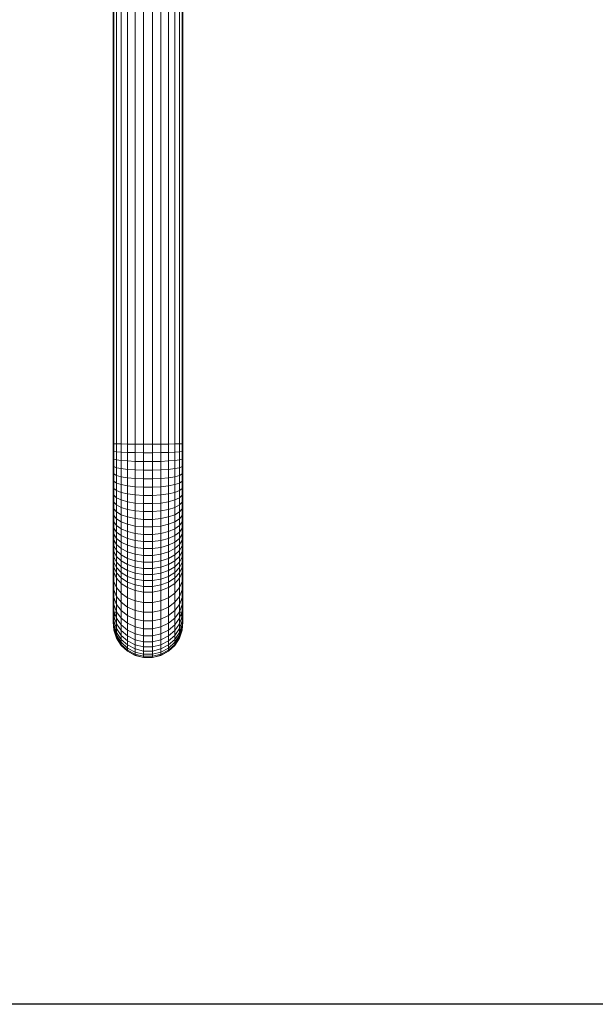
# Model space of a CAD drawing. Units: millimetres. Extents: x -1709 to 5011, y -2032 to 2720.
# Drawn here: x -492 to -144, y -226 to 371 of the extents above; entities that cross this region are included whole.
import ezdxf

# ---------------------------------------------------------------- set-up
doc = ezdxf.new("R2010")
doc.units = ezdxf.units.MM
doc.layers.add('A-GENM', color=13, linetype='Continuous', lineweight=9)
doc.layers.add('G-IMPT', color=8, linetype='Continuous', lineweight=9)

# ---------------------------------------------------------------- blocks, each defined once
blk = doc.blocks.new('7 - 13_DWG-430532-Level 1')
at = {"layer": 'G-IMPT'}
for p, q in [((265.12, 1164.88), (260.48, 1162.39)), ((265.12, 1164.8), (260.48, 1162.32)), ((265.12, 1164.16), (260.48, 1161.69)), ((270.25, 1166.16), (265.12, 1164.88)), ((270.25, 1166.08), (265.12, 1164.8)), ((270.25, 1165.44), (265.12, 1164.16)), ((265.12, 1164.8), (265.12, 1164.88)), ((265.12, 1164.16), (265.12, 1164.8)), ((265.12, 1162.88), (265.12, 1164.16)), ((270.25, 1164.14), (265.12, 1162.88)), ((275.55, 1166.16), (270.25, 1166.16)), ((270.25, 1166.08), (270.25, 1166.16)), ((270.25, 1165.44), (270.25, 1166.08)), ((275.55, 1166.08), (270.25, 1166.08)), ((270.25, 1164.14), (270.25, 1165.44)), ((275.55, 1165.44), (270.25, 1165.44)), ((270.25, 1162.23), (270.25, 1164.14)), ((275.55, 1164.14), (270.25, 1164.14)), ((280.68, 1164.88), (275.55, 1166.16)), ((275.55, 1166.08), (275.55, 1166.16)), ((275.55, 1165.44), (275.55, 1166.08)), ((280.68, 1164.8), (275.55, 1166.08)), ((275.55, 1164.14), (275.55, 1165.44)), ((280.68, 1164.16), (275.55, 1165.44)), ((275.55, 1162.23), (275.55, 1164.14)), ((280.68, 1162.88), (275.55, 1164.14)), ((285.32, 1162.39), (280.68, 1164.88)), ((280.68, 1164.8), (280.68, 1164.88)), ((280.68, 1164.16), (280.68, 1164.8)), ((285.32, 1162.32), (280.68, 1164.8)), ((280.68, 1162.88), (280.68, 1164.16)), ((285.32, 1161.69), (280.68, 1164.16)), ((256.62, 1158.87), (253.78, 1154.51)), ((256.62, 1158.79), (253.78, 1154.44)), ((256.62, 1158.18), (253.78, 1153.85)), ((260.48, 1162.39), (256.62, 1158.87)), ((260.48, 1162.32), (256.62, 1158.79)), ((260.48, 1161.69), (256.62, 1158.18)), ((260.48, 1160.43), (256.62, 1156.95)), ((256.62, 1158.79), (256.62, 1158.87)), ((256.62, 1158.87), (256.62, 1158.78)), ((256.62, 1158.18), (256.62, 1158.79)), ((260.48, 1158.57), (256.62, 1155.14)), ((256.62, 1156.95), (256.62, 1158.18)), ((265.12, 1162.88), (260.48, 1160.43)), ((260.48, 1162.32), (260.48, 1162.39)), ((260.48, 1161.69), (260.48, 1162.32)), ((260.48, 1160.43), (260.48, 1161.69)), ((265.12, 1160.98), (260.48, 1158.57)), ((260.48, 1158.57), (260.48, 1160.43)), ((260.48, 1156.12), (260.48, 1158.57)), ((265.12, 1158.49), (260.48, 1156.12)), ((265.12, 1160.98), (265.12, 1162.88)), ((270.25, 1162.23), (265.12, 1160.98)), ((265.12, 1158.49), (265.12, 1160.98)), ((270.25, 1159.72), (265.12, 1158.49)), ((265.12, 1155.43), (265.12, 1158.49)), ((270.25, 1159.72), (270.25, 1162.23)), ((275.55, 1162.23), (270.25, 1162.23)), ((270.25, 1156.62), (270.25, 1159.72)), ((275.55, 1159.72), (270.25, 1159.72)), ((275.55, 1159.72), (275.55, 1162.23)), ((280.68, 1160.98), (275.55, 1162.23)), ((275.55, 1156.62), (275.55, 1159.72)), ((280.68, 1158.49), (275.55, 1159.72)), ((280.68, 1160.98), (280.68, 1162.88)), ((285.32, 1160.43), (280.68, 1162.88)), ((280.68, 1158.49), (280.68, 1160.98)), ((285.32, 1158.57), (280.68, 1160.98)), ((280.68, 1155.43), (280.68, 1158.49)), ((285.32, 1156.12), (280.68, 1158.49)), ((289.18, 1158.87), (285.32, 1162.39)), ((285.32, 1162.32), (285.32, 1162.39)), ((285.32, 1161.69), (285.32, 1162.32)), ((289.18, 1158.79), (285.32, 1162.32)), ((285.32, 1160.43), (285.32, 1161.69)), ((289.18, 1158.18), (285.32, 1161.69)), ((285.32, 1158.57), (285.32, 1160.43)), ((289.18, 1156.95), (285.32, 1160.43)), ((285.32, 1156.12), (285.32, 1158.57)), ((289.18, 1155.14), (285.32, 1158.57)), ((292.02, 1154.51), (289.18, 1158.87)), ((289.18, 1158.79), (289.18, 1158.87)), ((289.18, 1158.87), (289.18, 1158.78)), ((289.18, 1158.18), (289.18, 1158.79)), ((292.02, 1154.44), (289.18, 1158.79)), ((289.18, 1156.95), (289.18, 1158.18)), ((292.02, 1153.85), (289.18, 1158.18)), ((253.78, 1154.51), (252.15, 1149.61)), ((253.78, 1154.44), (252.15, 1149.54)), ((253.78, 1153.85), (252.15, 1148.97)), ((253.78, 1152.66), (252.15, 1147.83)), ((256.62, 1156.95), (253.78, 1152.66)), ((256.62, 1155.14), (253.78, 1150.91)), ((253.78, 1153.85), (253.78, 1154.44)), ((253.78, 1152.66), (253.78, 1153.85)), ((256.62, 1152.75), (253.78, 1148.59)), ((253.78, 1150.91), (253.78, 1152.66)), ((256.62, 1155.14), (256.62, 1156.95)), ((260.48, 1156.12), (256.62, 1152.75)), ((256.62, 1152.75), (256.62, 1155.14)), ((260.48, 1153.1), (256.62, 1149.81)), ((256.62, 1149.81), (256.62, 1152.75)), ((260.48, 1153.1), (260.48, 1156.12)), ((265.12, 1155.43), (260.48, 1153.1)), ((260.48, 1149.53), (260.48, 1153.1)), ((265.12, 1151.79), (260.48, 1149.53)), ((270.25, 1156.62), (265.12, 1155.43)), ((265.12, 1151.79), (265.12, 1155.43)), ((270.25, 1152.96), (265.12, 1151.79)), ((265.12, 1147.6), (265.12, 1151.79)), ((270.25, 1152.96), (270.25, 1156.62)), ((275.55, 1156.62), (270.25, 1156.62)), ((270.25, 1148.73), (270.25, 1152.96)), ((275.55, 1152.96), (270.25, 1152.96)), ((275.55, 1152.96), (275.55, 1156.62)), ((280.68, 1155.43), (275.55, 1156.62)), ((275.55, 1148.73), (275.55, 1152.96)), ((280.68, 1151.79), (275.55, 1152.96)), ((280.68, 1151.79), (280.68, 1155.43)), ((285.32, 1153.1), (280.68, 1155.43)), ((280.68, 1147.6), (280.68, 1151.79)), ((285.32, 1149.53), (280.68, 1151.79)), ((285.32, 1153.1), (285.32, 1156.12)), ((289.18, 1152.75), (285.32, 1156.12)), ((285.32, 1149.53), (285.32, 1153.1)), ((289.18, 1149.81), (285.32, 1153.1)), ((289.18, 1155.14), (289.18, 1156.95)), ((292.02, 1152.66), (289.18, 1156.95)), ((289.18, 1152.75), (289.18, 1155.14)), ((292.02, 1150.91), (289.18, 1155.14)), ((289.18, 1149.81), (289.18, 1152.75)), ((292.02, 1148.59), (289.18, 1152.75)), ((293.66, 1149.61), (292.02, 1154.51)), ((292.02, 1153.85), (292.02, 1154.44)), ((293.66, 1149.54), (292.02, 1154.44)), ((292.02, 1152.66), (292.02, 1153.85)), ((293.66, 1148.97), (292.02, 1153.85)), ((292.02, 1150.91), (292.02, 1152.66)), ((293.66, 1147.83), (292.02, 1152.66)), ((252.15, 1149.61), (251.81, 1144.47)), ((252.15, 1148.97), (251.81, 1143.85)), ((252.15, 1147.83), (251.81, 1142.76)), ((252.15, 1146.14), (251.81, 1141.13)), ((253.78, 1150.91), (252.15, 1146.14)), ((252.15, 1148.97), (252.15, 1149.54)), ((252.15, 1147.83), (252.15, 1148.97)), ((253.78, 1148.59), (252.15, 1143.91)), ((252.15, 1146.14), (252.15, 1147.83)), ((252.15, 1143.91), (252.15, 1146.14)), ((253.78, 1145.74), (252.15, 1141.15)), ((253.78, 1148.59), (253.78, 1150.91)), ((256.62, 1149.81), (253.78, 1145.74)), ((253.78, 1145.74), (253.78, 1148.59)), ((256.62, 1146.32), (253.78, 1142.35)), ((253.78, 1142.35), (253.78, 1145.74)), ((256.62, 1146.32), (256.62, 1149.81)), ((260.48, 1149.53), (256.62, 1146.32)), ((256.62, 1142.3), (256.62, 1146.32)), ((260.48, 1145.41), (260.48, 1149.53)), ((265.12, 1147.6), (260.48, 1145.41)), ((270.25, 1148.73), (265.12, 1147.6)), ((265.12, 1142.87), (265.12, 1147.6)), ((270.25, 1143.96), (270.25, 1148.73)), ((275.55, 1148.73), (270.25, 1148.73)), ((275.55, 1143.96), (275.55, 1148.73)), ((280.68, 1147.6), (275.55, 1148.73)), ((280.68, 1142.87), (280.68, 1147.6)), ((285.32, 1145.41), (280.68, 1147.6)), ((285.32, 1145.41), (285.32, 1149.53)), ((289.18, 1146.32), (285.32, 1149.53)), ((289.18, 1146.32), (289.18, 1149.81)), ((292.02, 1145.74), (289.18, 1149.81)), ((289.18, 1142.3), (289.18, 1146.32)), ((292.02, 1142.35), (289.18, 1146.32)), ((292.02, 1148.59), (292.02, 1150.91)), ((293.66, 1146.14), (292.02, 1150.91)), ((292.02, 1145.74), (292.02, 1148.59)), ((293.66, 1143.91), (292.02, 1148.59)), ((292.02, 1142.35), (292.02, 1145.74)), ((293.66, 1141.15), (292.02, 1145.74)), ((293.99, 1144.47), (293.66, 1149.61)), ((293.66, 1148.97), (293.66, 1149.54)), ((293.66, 1147.83), (293.66, 1148.97)), ((293.99, 1143.85), (293.66, 1148.97)), ((293.66, 1146.14), (293.66, 1147.83)), ((293.99, 1142.76), (293.66, 1147.83)), ((293.66, 1143.91), (293.66, 1146.14)), ((293.99, 1141.13), (293.66, 1146.14)), ((251.81, 1144.4), (251.81, 1144.47)), ((251.81, 1144.47), (252.81, 1139.4)), ((251.81, 1144.47), (251.81, 1144.39)), ((251.81, 1143.85), (251.81, 1144.4)), ((251.81, 1144.39), (251.81, 1144.17)), ((251.81, 1144.17), (251.81, 1143.81)), ((252.15, 1143.91), (251.81, 1138.99)), ((251.81, 1142.76), (251.81, 1143.85)), ((251.81, 1141.13), (251.81, 1142.76)), ((252.15, 1141.15), (251.81, 1136.34)), ((251.81, 1138.99), (251.81, 1141.13)), ((252.15, 1141.15), (252.15, 1143.91)), ((253.78, 1142.35), (252.15, 1137.89)), ((252.15, 1137.89), (252.15, 1141.15)), ((253.78, 1138.45), (253.78, 1142.35)), ((256.62, 1142.3), (253.78, 1138.45)), ((260.48, 1145.41), (256.62, 1142.3)), ((256.62, 1137.76), (256.62, 1142.3)), ((260.48, 1140.76), (256.62, 1137.76)), ((260.48, 1140.76), (260.48, 1145.41)), ((265.12, 1142.87), (260.48, 1140.76)), ((260.48, 1135.58), (260.48, 1140.76)), ((270.25, 1143.96), (265.12, 1142.87)), ((265.12, 1137.61), (265.12, 1142.87)), ((270.25, 1138.65), (270.25, 1143.96)), ((275.55, 1143.96), (270.25, 1143.96)), ((275.55, 1138.65), (275.55, 1143.96)), ((280.68, 1142.87), (275.55, 1143.96)), ((280.68, 1137.61), (280.68, 1142.87)), ((285.32, 1140.76), (280.68, 1142.87)), ((285.32, 1140.76), (285.32, 1145.41)), ((289.18, 1142.3), (285.32, 1145.41)), ((285.32, 1135.58), (285.32, 1140.76)), ((289.18, 1137.76), (285.32, 1140.76)), ((289.18, 1137.76), (289.18, 1142.3)), ((292.02, 1138.45), (289.18, 1142.3)), ((292.02, 1138.45), (292.02, 1142.35)), ((293.66, 1137.89), (292.02, 1142.35)), ((293, 1139.4), (293.99, 1144.47)), ((293.66, 1141.15), (293.66, 1143.91)), ((293.99, 1138.99), (293.66, 1143.91)), ((293.66, 1137.89), (293.66, 1141.15)), ((293.99, 1136.34), (293.66, 1141.15)), ((293.99, 1144.4), (293.99, 1144.47)), ((293.99, 1144.47), (293.99, 1144.39)), ((293.99, 1143.85), (293.99, 1144.4)), ((293.99, 1144.39), (293.99, 1144.17)), ((293.99, 1144.17), (293.99, 1143.81)), ((293.99, 1142.76), (293.99, 1143.85)), ((293.99, 1141.13), (293.99, 1142.76)), ((293.99, 1138.99), (293.99, 1141.13)), ((251.81, 1136.34), (251.81, 1138.99)), ((252.15, 1137.89), (251.81, 1133.2)), ((251.81, 1133.2), (251.81, 1136.34)), ((252.15, 1134.13), (251.81, 1129.59)), ((253.78, 1138.45), (252.15, 1134.13)), ((252.15, 1134.13), (252.15, 1137.89)), ((252.15, 1129.88), (252.15, 1134.13)), ((253.78, 1134.05), (252.15, 1129.88)), ((252.81, 1139.4), (253.21, 1138.57)), ((253.78, 1134.05), (253.78, 1138.45)), ((256.62, 1137.76), (253.78, 1134.05)), ((253.78, 1129.16), (253.78, 1134.05)), ((256.62, 1132.71), (256.62, 1137.76)), ((260.48, 1135.58), (256.62, 1132.71)), ((265.12, 1137.61), (260.48, 1135.58)), ((260.48, 1129.9), (260.48, 1135.58)), ((270.25, 1138.65), (265.12, 1137.61)), ((265.12, 1131.82), (265.12, 1137.61)), ((270.25, 1132.81), (270.25, 1138.65)), ((275.55, 1138.65), (270.25, 1138.65)), ((275.55, 1132.81), (275.55, 1138.65)), ((280.68, 1137.61), (275.55, 1138.65)), ((280.68, 1131.82), (280.68, 1137.61)), ((285.32, 1135.58), (280.68, 1137.61)), ((285.32, 1129.9), (285.32, 1135.58)), ((289.18, 1132.71), (285.32, 1135.58)), ((289.18, 1132.71), (289.18, 1137.76)), ((292.02, 1134.05), (289.18, 1137.76)), ((292.02, 1134.05), (292.02, 1138.45)), ((293.66, 1134.13), (292.02, 1138.45)), ((292.02, 1129.16), (292.02, 1134.05)), ((293.66, 1129.88), (292.02, 1134.05)), ((292.59, 1138.56), (293, 1139.4)), ((293.66, 1134.13), (293.66, 1137.89)), ((293.99, 1133.2), (293.66, 1137.89)), ((293.66, 1129.88), (293.66, 1134.13)), ((293.99, 1129.59), (293.66, 1134.13)), ((293.99, 1136.34), (293.99, 1138.99)), ((293.99, 1133.2), (293.99, 1136.34)), ((251.81, 1129.59), (251.81, 1133.2)), ((252.15, 1129.88), (251.81, 1125.51)), ((251.81, 1125.51), (251.81, 1129.59)), ((252.15, 1125.17), (252.15, 1129.88)), ((253.78, 1129.16), (252.15, 1125.17)), ((256.62, 1132.71), (253.78, 1129.16)), ((253.78, 1123.79), (253.78, 1129.16)), ((256.62, 1127.16), (256.62, 1132.71)), ((260.48, 1129.9), (256.62, 1127.16)), ((265.12, 1131.82), (260.48, 1129.9)), ((260.48, 1123.8), (260.48, 1129.9)), ((270.25, 1132.81), (265.12, 1131.82)), ((265.12, 1125.63), (265.12, 1131.82)), ((270.25, 1126.57), (270.25, 1132.81)), ((275.55, 1132.81), (270.25, 1132.81)), ((275.55, 1126.57), (275.55, 1132.81)), ((280.68, 1131.82), (275.55, 1132.81)), ((280.68, 1125.63), (280.68, 1131.82)), ((285.32, 1129.9), (280.68, 1131.82)), ((285.32, 1123.8), (285.32, 1129.9)), ((289.18, 1127.16), (285.32, 1129.9)), ((289.18, 1127.16), (289.18, 1132.71)), ((292.02, 1129.16), (289.18, 1132.71)), ((292.02, 1123.79), (292.02, 1129.16)), ((293.66, 1125.17), (292.02, 1129.16)), ((293.66, 1125.17), (293.66, 1129.88)), ((293.99, 1125.51), (293.66, 1129.88)), ((293.99, 1129.59), (293.99, 1133.2)), ((293.99, 1125.51), (293.99, 1129.59)), ((251.81, 1120.98), (251.81, 1125.51)), ((252.15, 1125.17), (251.81, 1120.98)), ((252.15, 1120), (252.15, 1125.17)), ((253.78, 1123.79), (252.15, 1120)), ((256.62, 1127.16), (253.78, 1123.79)), ((253.78, 1118.01), (253.78, 1123.79)), ((256.62, 1121.21), (256.62, 1127.16)), ((260.48, 1123.8), (256.62, 1121.21)), ((265.12, 1125.63), (260.48, 1123.8)), ((260.48, 1120.42), (260.48, 1123.8)), ((265.12, 1122.17), (260.48, 1120.42)), ((270.25, 1126.57), (265.12, 1125.63)), ((265.12, 1122.17), (265.12, 1125.63)), ((270.25, 1123.07), (265.12, 1122.17)), ((265.12, 1118.7), (265.12, 1122.17)), ((270.25, 1123.07), (270.25, 1126.57)), ((275.55, 1126.57), (270.25, 1126.57)), ((270.25, 1119.57), (270.25, 1123.07)), ((275.55, 1123.07), (270.25, 1123.07)), ((275.55, 1123.07), (275.55, 1126.57)), ((280.68, 1125.63), (275.55, 1126.57)), ((275.55, 1119.57), (275.55, 1123.07)), ((280.68, 1122.17), (275.55, 1123.07)), ((280.68, 1122.17), (280.68, 1125.63)), ((285.32, 1123.8), (280.68, 1125.63)), ((280.68, 1118.7), (280.68, 1122.17)), ((285.32, 1120.42), (280.68, 1122.17)), ((285.32, 1120.42), (285.32, 1123.8)), ((289.18, 1121.21), (285.32, 1123.8)), ((289.18, 1121.21), (289.18, 1127.16)), ((292.02, 1123.79), (289.18, 1127.16)), ((292.02, 1118.01), (292.02, 1123.79)), ((293.66, 1120), (292.02, 1123.79)), ((293.66, 1120), (293.66, 1125.17)), ((293.99, 1120.98), (293.66, 1125.17)), ((293.99, 1120.98), (293.99, 1125.51)), ((251.81, 1116.01), (251.81, 1120.98)), ((252.15, 1120), (251.81, 1116.01)), ((251.81, 1110.62), (251.81, 1116.01)), ((252.15, 1114.4), (252.15, 1120)), ((253.78, 1118.01), (252.15, 1114.4)), ((256.62, 1121.21), (253.78, 1118.01)), ((253.78, 1114.86), (253.78, 1118.01)), ((256.62, 1117.93), (253.78, 1114.86)), ((256.62, 1117.93), (256.62, 1121.21)), ((260.48, 1120.42), (256.62, 1117.93)), ((256.62, 1114.61), (256.62, 1117.93)), ((260.48, 1117.01), (256.62, 1114.61)), ((260.48, 1117.01), (260.48, 1120.42)), ((265.12, 1118.7), (260.48, 1117.01)), ((260.48, 1113.48), (260.48, 1117.01)), ((270.25, 1119.57), (265.12, 1118.7)), ((265.12, 1115.1), (265.12, 1118.7)), ((270.25, 1115.94), (265.12, 1115.1)), ((270.25, 1115.94), (270.25, 1119.57)), ((275.55, 1119.57), (270.25, 1119.57)), ((270.25, 1112.18), (270.25, 1115.94)), ((275.55, 1115.94), (270.25, 1115.94)), ((275.55, 1115.94), (275.55, 1119.57)), ((280.68, 1118.7), (275.55, 1119.57)), ((275.55, 1112.18), (275.55, 1115.94)), ((280.68, 1115.1), (275.55, 1115.94)), ((280.68, 1115.1), (280.68, 1118.7)), ((285.32, 1117.01), (280.68, 1118.7)), ((285.32, 1117.01), (285.32, 1120.42)), ((289.18, 1117.93), (285.32, 1120.42)), ((285.32, 1113.48), (285.32, 1117.01)), ((289.18, 1114.61), (285.32, 1117.01)), ((289.18, 1117.93), (289.18, 1121.21)), ((292.02, 1118.01), (289.18, 1121.21)), ((289.18, 1114.61), (289.18, 1117.93)), ((292.02, 1114.86), (289.18, 1117.93)), ((292.02, 1114.86), (292.02, 1118.01)), ((293.66, 1114.4), (292.02, 1118.01)), ((293.66, 1114.4), (293.66, 1120)), ((293.99, 1116.01), (293.66, 1120)), ((293.99, 1116.01), (293.99, 1120.98)), ((293.99, 1110.62), (293.99, 1116.01)), ((252.15, 1114.4), (251.81, 1110.62)), ((252.15, 1111.41), (251.81, 1107.78)), ((251.81, 1107.78), (251.81, 1110.62)), ((253.78, 1114.86), (252.15, 1111.41)), ((252.15, 1111.41), (252.15, 1114.4)), ((253.78, 1111.66), (252.15, 1108.33)), ((252.15, 1108.33), (252.15, 1111.41)), ((253.78, 1111.66), (253.78, 1114.86)), ((256.62, 1114.61), (253.78, 1111.66)), ((253.78, 1108.34), (253.78, 1111.66)), ((256.62, 1111.18), (253.78, 1108.34)), ((256.62, 1111.18), (256.62, 1114.61)), ((260.48, 1113.48), (256.62, 1111.18)), ((256.62, 1107.63), (256.62, 1111.18)), ((260.48, 1109.83), (256.62, 1107.63)), ((265.12, 1115.1), (260.48, 1113.48)), ((260.48, 1109.83), (260.48, 1113.48)), ((265.12, 1111.38), (260.48, 1109.83)), ((260.48, 1106.06), (260.48, 1109.83)), ((265.12, 1111.38), (265.12, 1115.1)), ((270.25, 1112.18), (265.12, 1111.38)), ((265.12, 1107.53), (265.12, 1111.38)), ((270.25, 1108.29), (270.25, 1112.18)), ((275.55, 1112.18), (270.25, 1112.18)), ((275.55, 1108.29), (275.55, 1112.18)), ((280.68, 1111.38), (275.55, 1112.18)), ((280.68, 1111.38), (280.68, 1115.1)), ((285.32, 1113.48), (280.68, 1115.1)), ((280.68, 1107.53), (280.68, 1111.38)), ((285.32, 1109.83), (280.68, 1111.38)), ((285.32, 1109.83), (285.32, 1113.48)), ((289.18, 1111.18), (285.32, 1113.48)), ((285.32, 1106.06), (285.32, 1109.83)), ((289.18, 1107.63), (285.32, 1109.83)), ((289.18, 1111.18), (289.18, 1114.61)), ((292.02, 1111.66), (289.18, 1114.61)), ((289.18, 1107.63), (289.18, 1111.18)), ((292.02, 1108.34), (289.18, 1111.18)), ((292.02, 1111.66), (292.02, 1114.86)), ((293.66, 1111.41), (292.02, 1114.86)), ((292.02, 1108.34), (292.02, 1111.66)), ((293.66, 1108.33), (292.02, 1111.66)), ((293.66, 1111.41), (293.66, 1114.4)), ((293.99, 1110.62), (293.66, 1114.4)), ((293.66, 1108.33), (293.66, 1111.41)), ((293.99, 1107.78), (293.66, 1111.41)), ((293.99, 1107.78), (293.99, 1110.62)), ((252.15, 1108.33), (251.81, 1104.83)), ((251.81, 1104.83), (251.81, 1107.78)), ((252.15, 1105.14), (251.81, 1101.79)), ((251.81, 1101.79), (251.81, 1104.83)), ((253.78, 1108.34), (252.15, 1105.14)), ((252.15, 1105.14), (252.15, 1108.33)), ((252.15, 1101.86), (252.15, 1105.14)), ((253.78, 1104.92), (252.15, 1101.86)), ((253.78, 1104.92), (253.78, 1108.34)), ((256.62, 1107.63), (253.78, 1104.92)), ((253.78, 1101.38), (253.78, 1104.92)), ((256.62, 1103.96), (253.78, 1101.38)), ((256.62, 1103.96), (256.62, 1107.63)), ((260.48, 1106.06), (256.62, 1103.96)), ((256.62, 1100.18), (256.62, 1103.96)), ((265.12, 1107.53), (260.48, 1106.06)), ((260.48, 1102.16), (260.48, 1106.06)), ((270.25, 1108.29), (265.12, 1107.53)), ((265.12, 1103.56), (265.12, 1107.53)), ((270.25, 1104.28), (265.12, 1103.56)), ((270.25, 1104.28), (270.25, 1108.29)), ((275.55, 1108.29), (270.25, 1108.29)), ((270.25, 1100.14), (270.25, 1104.28)), ((275.55, 1104.28), (270.25, 1104.28)), ((275.55, 1104.28), (275.55, 1108.29)), ((280.68, 1107.53), (275.55, 1108.29)), ((275.55, 1100.14), (275.55, 1104.28)), ((280.68, 1103.56), (275.55, 1104.28)), ((280.68, 1103.56), (280.68, 1107.53)), ((285.32, 1106.06), (280.68, 1107.53)), ((285.32, 1102.16), (285.32, 1106.06)), ((289.18, 1103.96), (285.32, 1106.06)), ((289.18, 1103.96), (289.18, 1107.63)), ((292.02, 1104.92), (289.18, 1107.63)), ((289.18, 1100.18), (289.18, 1103.96)), ((292.02, 1101.38), (289.18, 1103.96)), ((292.02, 1104.92), (292.02, 1108.34)), ((293.66, 1105.14), (292.02, 1108.34)), ((292.02, 1101.38), (292.02, 1104.92)), ((293.66, 1101.86), (292.02, 1104.92)), ((293.66, 1105.14), (293.66, 1108.33)), ((293.99, 1104.83), (293.66, 1108.33)), ((293.66, 1101.86), (293.66, 1105.14)), ((293.99, 1101.79), (293.66, 1105.14)), ((293.99, 1104.83), (293.99, 1107.78)), ((293.99, 1101.79), (293.99, 1104.83)), ((252.15, 1101.86), (251.81, 1098.65)), ((251.81, 1098.65), (251.81, 1101.79)), ((251.81, 1095.41), (251.81, 1098.65)), ((252.15, 1098.47), (251.81, 1095.41)), ((252.15, 1098.47), (252.15, 1101.86)), ((253.78, 1101.38), (252.15, 1098.47)), ((252.15, 1094.97), (252.15, 1098.47)), ((253.78, 1097.73), (253.78, 1101.38)), ((256.62, 1100.18), (253.78, 1097.73)), ((260.48, 1102.16), (256.62, 1100.18)), ((256.62, 1096.28), (256.62, 1100.18)), ((260.48, 1098.15), (256.62, 1096.28)), ((265.12, 1103.56), (260.48, 1102.16)), ((260.48, 1098.15), (260.48, 1102.16)), ((265.12, 1099.47), (260.48, 1098.15)), ((260.48, 1094.03), (260.48, 1098.15)), ((265.12, 1099.47), (265.12, 1103.56)), ((270.25, 1100.14), (265.12, 1099.47)), ((265.12, 1095.26), (265.12, 1099.47)), ((270.25, 1095.89), (270.25, 1100.14)), ((275.55, 1100.14), (270.25, 1100.14)), ((275.55, 1095.89), (275.55, 1100.14)), ((280.68, 1099.47), (275.55, 1100.14)), ((280.68, 1099.47), (280.68, 1103.56)), ((285.32, 1102.16), (280.68, 1103.56)), ((280.68, 1095.26), (280.68, 1099.47)), ((285.32, 1098.15), (280.68, 1099.47)), ((285.32, 1098.15), (285.32, 1102.16)), ((289.18, 1100.18), (285.32, 1102.16)), ((285.32, 1094.03), (285.32, 1098.15)), ((289.18, 1096.28), (285.32, 1098.15)), ((289.18, 1096.28), (289.18, 1100.18)), ((292.02, 1097.73), (289.18, 1100.18)), ((292.02, 1097.73), (292.02, 1101.38)), ((293.66, 1098.47), (292.02, 1101.38)), ((293.66, 1098.47), (293.66, 1101.86)), ((293.99, 1098.65), (293.66, 1101.86)), ((293.66, 1094.97), (293.66, 1098.47)), ((293.99, 1095.41), (293.66, 1098.47)), ((293.99, 1098.65), (293.99, 1101.79)), ((293.99, 1095.41), (293.99, 1098.65)), ((251.81, 1092.08), (251.81, 1095.41)), ((252.15, 1094.97), (251.81, 1092.08)), ((251.81, 1088.66), (251.81, 1092.08)), ((253.78, 1097.73), (252.15, 1094.97)), ((252.15, 1091.38), (252.15, 1094.97)), ((253.78, 1093.98), (252.15, 1091.38)), ((253.78, 1093.98), (253.78, 1097.73)), ((256.62, 1096.28), (253.78, 1093.98)), ((253.78, 1090.13), (253.78, 1093.98)), ((256.62, 1092.28), (253.78, 1090.13)), ((256.62, 1092.28), (256.62, 1096.28)), ((260.48, 1094.03), (256.62, 1092.28)), ((256.62, 1088.17), (256.62, 1092.28)), ((265.12, 1095.26), (260.48, 1094.03)), ((260.48, 1089.79), (260.48, 1094.03)), ((270.25, 1095.89), (265.12, 1095.26)), ((265.12, 1090.93), (265.12, 1095.26)), ((270.25, 1091.52), (270.25, 1095.89)), ((275.55, 1095.89), (270.25, 1095.89)), ((275.55, 1091.52), (275.55, 1095.89)), ((280.68, 1095.26), (275.55, 1095.89)), ((280.68, 1090.93), (280.68, 1095.26)), ((285.32, 1094.03), (280.68, 1095.26)), ((285.32, 1089.79), (285.32, 1094.03)), ((289.18, 1092.28), (285.32, 1094.03)), ((289.18, 1092.28), (289.18, 1096.28)), ((292.02, 1093.98), (289.18, 1096.28)), ((289.18, 1088.17), (289.18, 1092.28)), ((292.02, 1090.13), (289.18, 1092.28)), ((292.02, 1093.98), (292.02, 1097.73)), ((293.66, 1094.97), (292.02, 1097.73)), ((292.02, 1090.13), (292.02, 1093.98)), ((293.66, 1091.38), (292.02, 1093.98)), ((293.66, 1091.38), (293.66, 1094.97)), ((293.99, 1092.08), (293.66, 1094.97)), ((293.99, 1092.08), (293.99, 1095.41)), ((293.99, 1088.66), (293.99, 1092.08)), ((252.15, 1091.38), (251.81, 1088.66)), ((251.81, 1085.15), (251.81, 1088.66)), ((252.15, 1087.7), (251.81, 1085.15)), ((252.15, 1087.7), (252.15, 1091.38)), ((253.78, 1090.13), (252.15, 1087.7)), ((252.15, 1083.92), (252.15, 1087.7)), ((253.78, 1086.17), (252.15, 1083.92)), ((253.78, 1086.17), (253.78, 1090.13)), ((256.62, 1088.17), (253.78, 1086.17)), ((253.78, 1082.12), (253.78, 1086.17)), ((260.48, 1089.79), (256.62, 1088.17)), ((256.62, 1083.96), (256.62, 1088.17)), ((265.12, 1090.93), (260.48, 1089.79)), ((260.48, 1085.45), (260.48, 1089.79)), ((265.12, 1086.5), (260.48, 1085.45)), ((270.25, 1091.52), (265.12, 1090.93)), ((265.12, 1086.5), (265.12, 1090.93)), ((270.25, 1087.04), (265.12, 1086.5)), ((265.12, 1081.95), (265.12, 1086.5)), ((270.25, 1087.04), (270.25, 1091.52)), ((275.55, 1091.52), (270.25, 1091.52)), ((270.25, 1082.45), (270.25, 1087.04)), ((275.55, 1087.04), (270.25, 1087.04)), ((275.55, 1087.04), (275.55, 1091.52)), ((280.68, 1090.93), (275.55, 1091.52)), ((275.55, 1082.45), (275.55, 1087.04)), ((280.68, 1086.5), (275.55, 1087.04)), ((280.68, 1086.5), (280.68, 1090.93)), ((285.32, 1089.79), (280.68, 1090.93)), ((280.68, 1081.95), (280.68, 1086.5)), ((285.32, 1085.45), (280.68, 1086.5)), ((285.32, 1085.45), (285.32, 1089.79)), ((289.18, 1088.17), (285.32, 1089.79)), ((289.18, 1083.96), (289.18, 1088.17)), ((292.02, 1086.17), (289.18, 1088.17)), ((292.02, 1086.17), (292.02, 1090.13)), ((293.66, 1087.7), (292.02, 1090.13)), ((292.02, 1082.12), (292.02, 1086.17)), ((293.66, 1083.92), (292.02, 1086.17)), ((293.66, 1087.7), (293.66, 1091.38)), ((293.99, 1088.66), (293.66, 1091.38)), ((293.66, 1083.92), (293.66, 1087.7)), ((293.99, 1085.15), (293.66, 1087.7)), ((293.99, 1085.15), (293.99, 1088.66)), ((251.81, 1081.55), (251.81, 1085.15)), ((252.15, 1083.92), (251.81, 1081.55)), ((251.81, 1077.87), (251.81, 1081.55)), ((252.15, 1080.04), (251.81, 1077.87)), ((252.15, 1080.04), (252.15, 1083.92)), ((253.78, 1082.12), (252.15, 1080.04)), ((252.15, 1076.08), (252.15, 1080.04)), ((256.62, 1083.96), (253.78, 1082.12)), ((253.78, 1077.96), (253.78, 1082.12)), ((260.48, 1085.45), (256.62, 1083.96)), ((256.62, 1079.64), (256.62, 1083.96)), ((260.48, 1081), (256.62, 1079.64)), ((260.48, 1081), (260.48, 1085.45)), ((265.12, 1081.95), (260.48, 1081)), ((260.48, 1076.43), (260.48, 1081)), ((270.25, 1082.45), (265.12, 1081.95)), ((265.12, 1077.29), (265.12, 1081.95)), ((270.25, 1077.73), (270.25, 1082.45)), ((275.55, 1082.45), (270.25, 1082.45)), ((275.55, 1077.73), (275.55, 1082.45)), ((280.68, 1081.95), (275.55, 1082.45)), ((280.68, 1077.29), (280.68, 1081.95)), ((285.32, 1081), (280.68, 1081.95)), ((285.32, 1081), (285.32, 1085.45)), ((289.18, 1083.96), (285.32, 1085.45)), ((285.32, 1076.43), (285.32, 1081)), ((289.18, 1079.64), (285.32, 1081)), ((289.18, 1079.64), (289.18, 1083.96)), ((292.02, 1082.12), (289.18, 1083.96)), ((292.02, 1077.96), (292.02, 1082.12)), ((293.66, 1080.04), (292.02, 1082.12)), ((293.66, 1080.04), (293.66, 1083.92)), ((293.99, 1081.55), (293.66, 1083.92)), ((293.66, 1076.08), (293.66, 1080.04)), ((293.99, 1077.87), (293.66, 1080.04)), ((293.99, 1081.55), (293.99, 1085.15)), ((293.99, 1077.87), (293.99, 1081.55)), ((251.81, 1074.1), (251.81, 1077.87)), ((252.15, 1076.08), (251.81, 1074.1)), ((251.81, 1070.25), (251.81, 1074.1)), ((253.78, 1077.96), (252.15, 1076.08)), ((252.15, 1072.02), (252.15, 1076.08)), ((256.62, 1079.64), (253.78, 1077.96)), ((253.78, 1073.71), (253.78, 1077.96)), ((256.62, 1075.22), (253.78, 1073.71)), ((256.62, 1075.22), (256.62, 1079.64)), ((260.48, 1076.43), (256.62, 1075.22)), ((256.62, 1070.7), (256.62, 1075.22)), ((265.12, 1077.29), (260.48, 1076.43)), ((260.48, 1071.77), (260.48, 1076.43)), ((270.25, 1077.73), (265.12, 1077.29)), ((265.12, 1072.53), (265.12, 1077.29)), ((270.25, 1072.92), (270.25, 1077.73)), ((275.55, 1077.73), (270.25, 1077.73)), ((275.55, 1072.92), (275.55, 1077.73)), ((280.68, 1077.29), (275.55, 1077.73)), ((280.68, 1072.53), (280.68, 1077.29)), ((285.32, 1076.43), (280.68, 1077.29)), ((285.32, 1071.77), (285.32, 1076.43)), ((289.18, 1075.22), (285.32, 1076.43)), ((289.18, 1075.22), (289.18, 1079.64)), ((292.02, 1077.96), (289.18, 1079.64)), ((289.18, 1070.7), (289.18, 1075.22)), ((292.02, 1073.71), (289.18, 1075.22)), ((292.02, 1073.71), (292.02, 1077.96)), ((293.66, 1076.08), (292.02, 1077.96)), ((293.66, 1072.02), (293.66, 1076.08)), ((293.99, 1074.1), (293.66, 1076.08)), ((293.99, 1074.1), (293.99, 1077.87)), ((293.99, 1070.25), (293.99, 1074.1)), ((252.15, 1072.02), (251.81, 1070.25)), ((251.81, 1066.31), (251.81, 1070.25)), ((253.78, 1073.71), (252.15, 1072.02)), ((252.15, 1067.88), (252.15, 1072.02)), ((253.78, 1069.37), (252.15, 1067.88)), ((253.78, 1069.37), (253.78, 1073.71)), ((256.62, 1070.7), (253.78, 1069.37)), ((253.78, 1064.94), (253.78, 1069.37)), ((260.48, 1071.77), (256.62, 1070.7)), ((256.62, 1066.08), (256.62, 1070.7)), ((265.12, 1072.53), (260.48, 1071.77)), ((260.48, 1067.01), (260.48, 1071.77)), ((270.25, 1072.92), (265.12, 1072.53)), ((265.12, 1067.66), (265.12, 1072.53)), ((270.25, 1068), (265.12, 1067.66)), ((270.25, 1068), (270.25, 1072.92)), ((275.55, 1072.92), (270.25, 1072.92)), ((270.25, 1062.99), (270.25, 1068)), ((275.55, 1068), (270.25, 1068)), ((275.55, 1068), (275.55, 1072.92)), ((280.68, 1072.53), (275.55, 1072.92)), ((275.55, 1062.99), (275.55, 1068)), ((280.68, 1067.66), (275.55, 1068)), ((280.68, 1067.66), (280.68, 1072.53)), ((285.32, 1071.77), (280.68, 1072.53)), ((285.32, 1067.01), (285.32, 1071.77)), ((289.18, 1070.7), (285.32, 1071.77)), ((289.18, 1066.08), (289.18, 1070.7)), ((292.02, 1069.37), (289.18, 1070.7)), ((292.02, 1069.37), (292.02, 1073.71)), ((293.66, 1072.02), (292.02, 1073.71)), ((292.02, 1064.94), (292.02, 1069.37)), ((293.66, 1067.88), (292.02, 1069.37)), ((293.66, 1067.88), (293.66, 1072.02)), ((293.99, 1070.25), (293.66, 1072.02)), ((293.99, 1066.31), (293.99, 1070.25)), ((252.15, 1067.88), (251.81, 1066.31)), ((251.81, 1062.3), (251.81, 1066.31)), ((252.15, 1063.65), (251.81, 1062.3)), ((251.81, 1058.21), (251.81, 1062.3)), ((252.15, 1063.65), (252.15, 1067.88)), ((253.78, 1064.94), (252.15, 1063.65)), ((252.15, 1059.34), (252.15, 1063.65)), ((256.62, 1066.08), (253.78, 1064.94)), ((253.78, 1060.42), (253.78, 1064.94)), ((260.48, 1067.01), (256.62, 1066.08)), ((256.62, 1061.38), (256.62, 1066.08)), ((260.48, 1062.16), (256.62, 1061.38)), ((265.12, 1067.66), (260.48, 1067.01)), ((260.48, 1062.16), (260.48, 1067.01)), ((265.12, 1062.7), (260.48, 1062.16)), ((260.48, 1057.21), (260.48, 1062.16)), ((265.12, 1062.7), (265.12, 1067.66)), ((270.25, 1062.99), (265.12, 1062.7)), ((265.12, 1057.65), (265.12, 1062.7)), ((270.25, 1057.88), (270.25, 1062.99)), ((275.55, 1062.99), (270.25, 1062.99)), ((275.55, 1057.88), (275.55, 1062.99)), ((280.68, 1062.7), (275.55, 1062.99)), ((280.68, 1062.7), (280.68, 1067.66)), ((285.32, 1067.01), (280.68, 1067.66)), ((280.68, 1057.65), (280.68, 1062.7)), ((285.32, 1062.16), (280.68, 1062.7)), ((285.32, 1062.16), (285.32, 1067.01)), ((289.18, 1066.08), (285.32, 1067.01)), ((285.32, 1057.21), (285.32, 1062.16)), ((289.18, 1061.38), (285.32, 1062.16)), ((289.18, 1061.38), (289.18, 1066.08)), ((292.02, 1064.94), (289.18, 1066.08)), ((292.02, 1060.42), (292.02, 1064.94)), ((293.66, 1063.65), (292.02, 1064.94)), ((293.66, 1063.65), (293.66, 1067.88)), ((293.99, 1066.31), (293.66, 1067.88)), ((293.66, 1059.34), (293.66, 1063.65)), ((293.99, 1062.3), (293.66, 1063.65)), ((293.99, 1062.3), (293.99, 1066.31)), ((293.99, 1058.21), (293.99, 1062.3)), ((252.15, 1059.34), (251.81, 1058.21)), ((251.81, 1054.04), (251.81, 1058.21)), ((253.78, 1060.42), (252.15, 1059.34)), ((252.15, 1054.95), (252.15, 1059.34)), ((256.62, 1061.38), (253.78, 1060.42)), ((253.78, 1055.82), (253.78, 1060.42)), ((256.62, 1056.59), (253.78, 1055.82)), ((256.62, 1056.59), (256.62, 1061.38)), ((260.48, 1057.21), (256.62, 1056.59)), ((256.62, 1051.71), (256.62, 1056.59)), ((265.12, 1057.65), (260.48, 1057.21)), ((260.48, 1052.18), (260.48, 1057.21)), ((270.25, 1057.88), (265.12, 1057.65)), ((265.12, 1052.51), (265.12, 1057.65)), ((270.25, 1052.68), (270.25, 1057.88)), ((275.55, 1057.88), (270.25, 1057.88)), ((275.55, 1052.68), (275.55, 1057.88)), ((280.68, 1057.65), (275.55, 1057.88)), ((280.68, 1052.51), (280.68, 1057.65)), ((285.32, 1057.21), (280.68, 1057.65)), ((285.32, 1052.18), (285.32, 1057.21)), ((289.18, 1056.59), (285.32, 1057.21)), ((289.18, 1056.59), (289.18, 1061.38)), ((292.02, 1060.42), (289.18, 1061.38)), ((289.18, 1051.71), (289.18, 1056.59)), ((292.02, 1055.82), (289.18, 1056.59)), ((292.02, 1055.82), (292.02, 1060.42)), ((293.66, 1059.34), (292.02, 1060.42)), ((293.66, 1054.95), (293.66, 1059.34)), ((293.99, 1058.21), (293.66, 1059.34)), ((293.99, 1054.04), (293.99, 1058.21)), ((252.15, 1054.95), (251.81, 1054.04)), ((251.81, 1049.8), (251.81, 1054.04)), ((252.15, 1050.48), (251.81, 1049.8)), ((253.78, 1055.82), (252.15, 1054.95)), ((252.15, 1050.48), (252.15, 1054.95)), ((253.78, 1051.13), (252.15, 1050.48)), ((252.15, 1045.93), (252.15, 1050.48)), ((253.78, 1051.13), (253.78, 1055.82)), ((256.62, 1051.71), (253.78, 1051.13)), ((253.78, 1046.37), (253.78, 1051.13)), ((260.48, 1052.18), (256.62, 1051.71)), ((256.62, 1046.76), (256.62, 1051.71)), ((265.12, 1052.51), (260.48, 1052.18)), ((260.48, 1047.07), (260.48, 1052.18)), ((270.25, 1052.68), (265.12, 1052.51)), ((265.12, 1047.29), (265.12, 1052.51)), ((270.25, 1047.4), (270.25, 1052.68)), ((275.55, 1052.68), (270.25, 1052.68)), ((275.55, 1047.4), (275.55, 1052.68)), ((280.68, 1052.51), (275.55, 1052.68)), ((280.68, 1047.29), (280.68, 1052.51)), ((285.32, 1052.18), (280.68, 1052.51)), ((285.32, 1047.07), (285.32, 1052.18)), ((289.18, 1051.71), (285.32, 1052.18)), ((289.18, 1046.76), (289.18, 1051.71)), ((292.02, 1051.13), (289.18, 1051.71)), ((292.02, 1051.13), (292.02, 1055.82)), ((293.66, 1054.95), (292.02, 1055.82)), ((292.02, 1046.37), (292.02, 1051.13)), ((293.66, 1050.48), (292.02, 1051.13)), ((293.66, 1050.48), (293.66, 1054.95)), ((293.99, 1054.04), (293.66, 1054.95)), ((293.66, 1045.93), (293.66, 1050.48)), ((293.99, 1049.8), (293.66, 1050.48)), ((293.99, 1049.8), (293.99, 1054.04)), ((251.81, 1045.48), (251.81, 1049.8)), ((252.15, 1045.93), (251.81, 1045.48)), ((251.81, 1041.09), (251.81, 1045.48)), ((253.78, 1046.37), (252.15, 1045.93)), ((252.15, 1041.32), (252.15, 1045.93)), ((256.62, 1046.76), (253.78, 1046.37)), ((253.78, 1041.53), (253.78, 1046.37)), ((260.48, 1047.07), (256.62, 1046.76)), ((256.62, 1041.73), (256.62, 1046.76)), ((265.12, 1047.29), (260.48, 1047.07)), ((260.48, 1041.88), (260.48, 1047.07)), ((270.25, 1047.4), (265.12, 1047.29)), ((265.12, 1041.99), (265.12, 1047.29)), ((270.25, 1042.05), (270.25, 1047.4)), ((275.55, 1047.4), (270.25, 1047.4)), ((275.55, 1042.05), (275.55, 1047.4)), ((280.68, 1047.29), (275.55, 1047.4)), ((280.68, 1041.99), (280.68, 1047.29)), ((285.32, 1047.07), (280.68, 1047.29)), ((285.32, 1041.88), (285.32, 1047.07)), ((289.18, 1046.76), (285.32, 1047.07)), ((289.18, 1041.73), (289.18, 1046.76)), ((292.02, 1046.37), (289.18, 1046.76)), ((292.02, 1041.53), (292.02, 1046.37)), ((293.66, 1045.93), (292.02, 1046.37)), ((293.66, 1041.32), (293.66, 1045.93)), ((293.99, 1045.48), (293.66, 1045.93)), ((293.99, 1045.48), (293.99, 1049.8)), ((293.99, 1041.09), (293.99, 1045.48)), ((252.15, 1041.32), (251.81, 1041.09)), ((251.81, 1036.61), (251.81, 1041.09)), ((253.78, 1041.53), (252.15, 1041.32)), ((252.15, 1036.67), (252.15, 1041.32)), ((256.62, 1041.73), (253.78, 1041.53)), ((253.78, 1036.72), (253.78, 1041.53)), ((260.48, 1041.88), (256.62, 1041.73)), ((256.62, 1036.77), (256.62, 1041.73)), ((265.12, 1041.99), (260.48, 1041.88)), ((260.48, 1036.81), (260.48, 1041.88)), ((270.25, 1042.05), (265.12, 1041.99)), ((265.12, 1036.84), (265.12, 1041.99)), ((270.25, 1036.85), (270.25, 1042.05)), ((275.55, 1042.05), (270.25, 1042.05)), ((275.55, 1036.85), (275.55, 1042.05)), ((280.68, 1041.99), (275.55, 1042.05)), ((280.68, 1036.84), (280.68, 1041.99)), ((285.32, 1041.88), (280.68, 1041.99)), ((285.32, 1036.81), (285.32, 1041.88)), ((289.18, 1041.73), (285.32, 1041.88)), ((289.18, 1036.77), (289.18, 1041.73)), ((292.02, 1041.53), (289.18, 1041.73)), ((292.02, 1036.72), (292.02, 1041.53)), ((293.66, 1041.32), (292.02, 1041.53)), ((293.66, 1036.67), (293.66, 1041.32)), ((293.99, 1041.09), (293.66, 1041.32)), ((293.99, 1036.61), (293.99, 1041.09)), ((252.15, 1036.67), (251.81, 1036.61)), ((251.81, 250.06), (251.81, 1036.61)), ((252.14, 250.13), (252.15, 1036.67)), ((253.78, 1036.72), (252.15, 1036.67)), ((256.62, 1036.77), (253.78, 1036.72)), ((253.78, 250.19), (253.78, 1036.72)), ((260.48, 1036.81), (256.62, 1036.77)), ((256.62, 250.24), (256.62, 1036.77)), ((265.12, 1036.84), (260.48, 1036.81)), ((260.48, 250.29), (260.48, 1036.81)), ((270.25, 1036.85), (265.12, 1036.84)), ((265.12, 250.32), (265.12, 1036.84)), ((270.25, 250.34), (270.25, 1036.85)), ((275.55, 1036.85), (270.25, 1036.85)), ((275.55, 250.34), (275.55, 1036.85)), ((280.68, 1036.84), (275.55, 1036.85)), ((280.68, 250.32), (280.68, 1036.84)), ((285.32, 1036.81), (280.68, 1036.84)), ((285.32, 250.29), (285.32, 1036.81)), ((289.18, 1036.77), (285.32, 1036.81)), ((289.18, 250.24), (289.18, 1036.77)), ((292.02, 1036.72), (289.18, 1036.77)), ((292.02, 250.19), (292.02, 1036.72)), ((293.66, 1036.67), (292.02, 1036.72)), ((293.66, 250.13), (293.66, 1036.67)), ((293.99, 1036.61), (293.66, 1036.67)), ((293.99, 250.06), (293.99, 1036.61))]:
    blk.add_line(p, q, dxfattribs=at)
blk = doc.blocks.new('7 - 7-419564-Level 1')
blk.add_blockref('7 - 13_DWG-430532-Level 1', (1.73, 0))

msp = doc.modelspace()

# ---------------------------------------------------------------- linework, layer by layer
msp.add_lwpolyline([(-918, 2333), (4481, 2333), (4481, -226), (-918, -226)], close=True)

# ---------------------------------------------------------------- block references
at = {"layer": 'A-GENM', "rotation": 180}
msp.add_blockref('7 - 7-419564-Level 1', (-140.09, 1150.3), dxfattribs=at)

doc.saveas('drawing.dxf')
